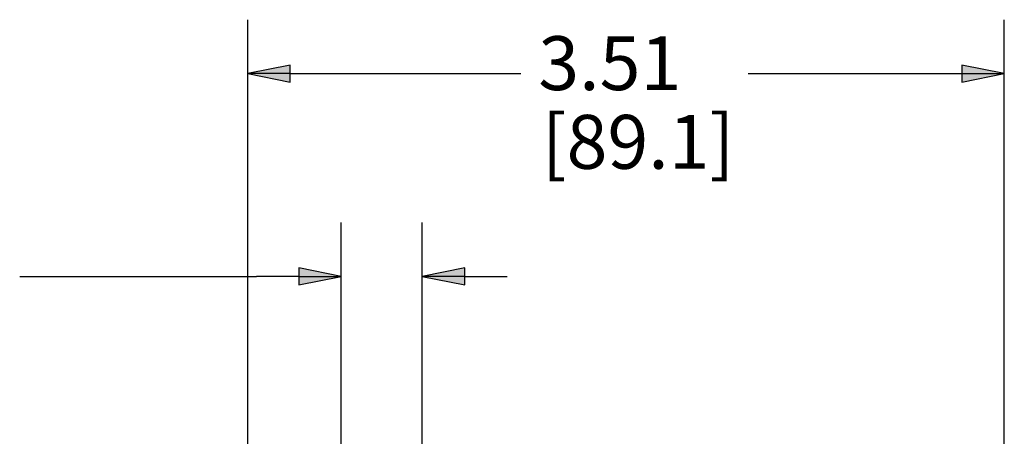
# Paper-space layout 'Layout1' of a CAD drawing. Units: inches. Extents: x 0.3 to 16.7, y 0.3 to 10.7.
# Drawn here: x 2.4 to 4.7, y 7 to 8 of the extents above; entities that cross this region are included whole.
import ezdxf

# ---------------------------------------------------------------- set-up
doc = ezdxf.new("R2010")
doc.units = ezdxf.units.IN
doc.header["$MEASUREMENT"] = 0
doc.layers.add('Dimension (ANSI)', color=7, linetype='Continuous', lineweight=25)
doc.layers.add('Viewport1ForCustomObjects_0', color=7, linetype='Continuous')
doc.styles.get("Standard").update_dxf_attribs({"font": 'tahoma.ttf'})

# ---------------------------------------------------------------- blocks, each defined once
blk = doc.blocks.new('CustomObjectsInViewport1_0')
at = {"layer": 'Dimension (ANSI)'}
for p, q in [((2.9186, 5.907), (2.9186, 7.9844)), ((4.6718, 5.9138), (4.6718, 7.9844)), ((3.017, 7.8791), (2.9186, 7.8594)), ((3.017, 7.8397), (3.017, 7.8791)), ((4.5734, 7.8791), (4.5734, 7.8397)), ((4.6718, 7.8594), (4.5734, 7.8791)), ((2.9186, 7.8594), (3.017, 7.8397)), ((3.017, 7.8594), (2.9186, 7.8594)), ((3.017, 7.8594), (3.5512, 7.8594)), ((4.0785, 7.8594), (4.5734, 7.8594)), ((4.5734, 7.8397), (4.6718, 7.8594)), ((4.5734, 7.8594), (4.6718, 7.8594)), ((3.1356, 6.4007), (3.1356, 7.5136)), ((3.3231, 6.4007), (3.3231, 7.5136)), ((3.0371, 7.4083), (3.0371, 7.3689)), ((3.1356, 7.3886), (3.0371, 7.4083)), ((3.4215, 7.4083), (3.3231, 7.3886)), ((3.4215, 7.3689), (3.4215, 7.4083)), ((2.3903, 7.3886), (2.9387, 7.3886)), ((3.0371, 7.3886), (2.9387, 7.3886)), ((3.0371, 7.3689), (3.1356, 7.3886)), ((3.0371, 7.3886), (3.1356, 7.3886)), ((3.3231, 7.3886), (3.4215, 7.3689)), ((3.4215, 7.3886), (3.3231, 7.3886)), ((3.4215, 7.3886), (3.5199, 7.3886))]:
    blk.add_line(p, q, dxfattribs=at)
at = {"layer": 'Dimension (ANSI)', "linetype": 'Continuous'}
for points in [[(3.017, 7.8791), (3.017, 7.8594), (2.9186, 7.8594)], [(4.5734, 7.8791), (4.6718, 7.8594), (4.5734, 7.8594)], [(2.9186, 7.8594), (3.017, 7.8594), (3.017, 7.8397)], [(4.5734, 7.8594), (4.6718, 7.8594), (4.5734, 7.8397)], [(3.0371, 7.4083), (3.1356, 7.3886), (3.0371, 7.3886)], [(3.4215, 7.4083), (3.4215, 7.3886), (3.3231, 7.3886)], [(3.0371, 7.3886), (3.1356, 7.3886), (3.0371, 7.3689)], [(3.3231, 7.3886), (3.4215, 7.3886), (3.4215, 7.3689)]]:
    blk.add_solid(points, dxfattribs=at)
at = {"layer": 'Dimension (ANSI)', "char_height": 0.125, "attachment_point": 1}
for s, insert in [('\\fCalibri Light|b0|i0;\\W1.;3.51', (3.592, 7.946)), ('\\fCalibri Light|b0|i0;\\W1.;[89.1]', (3.5999, 7.7634))]:
    blk.add_mtext(s, dxfattribs=dict(at, insert=insert))

psp = doc.layouts.get("Layout1")

# ---------------------------------------------------------------- block references
at = {"layer": 'Viewport1ForCustomObjects_0'}
psp.add_blockref('CustomObjectsInViewport1_0', (0, 0), dxfattribs=at)

doc.saveas('drawing.dxf')
